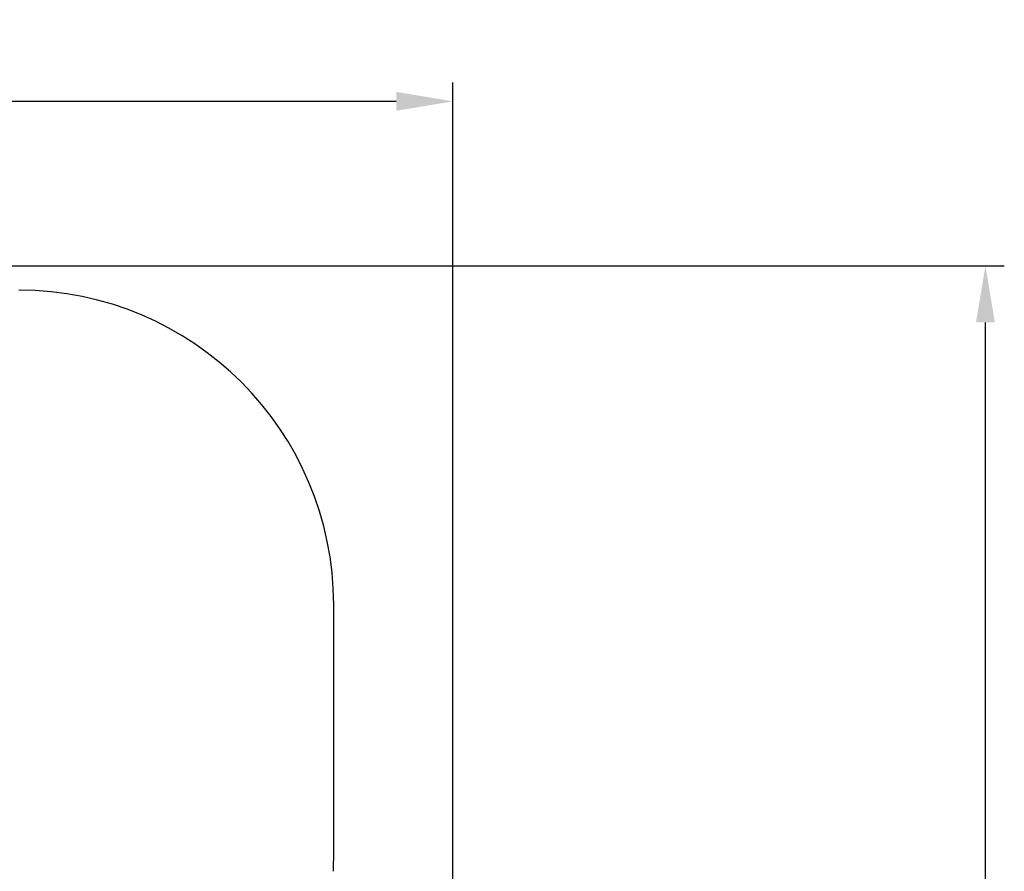
# Model space of a CAD drawing. Units: millimetres. Extents: x 3.5 to 16, y 3.5 to 13.9.
# Drawn here: x 11.3 to 16, y 9.9 to 13.9 of the extents above; entities that cross this region are included whole.
import ezdxf

# ---------------------------------------------------------------- set-up
doc = ezdxf.new("R2010")
doc.units = ezdxf.units.MM
doc.header["$LTSCALE"] = 90
doc.header["$PDSIZE"] = -1
doc.linetypes.add('SLD-Сплошная', pattern=[0])
doc.styles.get("Standard").update_dxf_attribs({"font": 'isocpeui.ttf'})
doc.dimstyles.new('ISO-25', dxfattribs={"dimtxt": 2.5, "dimasz": 2.5, "dimexe": 1.25, "dimexo": 0.625, "dimtad": 1, "dimtxsty": 'Standard', "dimcen": 2.5, "dimadec": 0, "dimazin": 0, "dimtfac": 1, "dimtmove": 0, "dimatfit": 3, "dimfxl": 1, "dimarcsym": 0})

# ---------------------------------------------------------------- blocks, each defined once
blk = doc.blocks.new('_D_19')
at = {"color": 0, "lineweight": -2, "transparency": 16777216}
for p, q in [((4.8614, 10.4569), (4.8614, 3.4957)), ((14.8895, 7.0719), (14.8895, 3.4957)), ((5.1314, 3.5857), (14.6195, 3.5857))]:
    blk.add_line(p, q, dxfattribs=at)
at = {"color": 0, "transparency": 16777216}
for points in [[(5.1314, 3.6307), (5.1314, 3.5407), (4.8614, 3.5857)], [(14.6195, 3.6307), (14.6195, 3.5407), (14.8895, 3.5857)]]:
    blk.add_solid(points, dxfattribs=at)
at = {"layer": 'Defpoints', "color": 0, "transparency": 16777216}
for p in [(4.8614, 10.4569), (14.8895, 7.0719), (14.8895, 3.5857)]:
    blk.add_point(p, dxfattribs=at)
at = {"color": 0, "transparency": 16777216, "insert": (9.8754, 3.9597), "char_height": 0.27, "attachment_point": 2}
blk.add_mtext('10,03м', dxfattribs=at)
blk = doc.blocks.new('_D_20')
at = {"color": 0, "lineweight": -2, "transparency": 16777216}
for p, q in [((10.6391, 12.7645), (16.0164, 12.7645)), ((15.9264, 4.5157), (15.9264, 12.4945)), ((7.662, 4.2457), (16.0164, 4.2457))]:
    blk.add_line(p, q, dxfattribs=at)
at = {"color": 0, "transparency": 16777216}
for points in [[(15.8814, 12.4945), (15.9714, 12.4945), (15.9264, 12.7645)], [(15.8814, 4.5157), (15.9714, 4.5157), (15.9264, 4.2457)]]:
    blk.add_solid(points, dxfattribs=at)
at = {"layer": 'Defpoints', "color": 0, "transparency": 16777216}
for p in [(10.6391, 12.7645), (15.9264, 12.7645), (7.662, 4.2457)]:
    blk.add_point(p, dxfattribs=at)
at = {"color": 0, "transparency": 16777216, "insert": (15.5524, 8.5051), "char_height": 0.27, "attachment_point": 2, "rotation": 90}
blk.add_mtext('8,52м', dxfattribs=at)
blk = doc.blocks.new('*D24')
at = {"color": 0, "lineweight": -2, "transparency": 16777216}
for p, q in [((6.8522, 11.0629), (6.8522, 13.6387)), ((13.3895, 7.5719), (13.3895, 13.6387)), ((7.1222, 13.5487), (13.1195, 13.5487))]:
    blk.add_line(p, q, dxfattribs=at)
at = {"color": 0, "transparency": 16777216}
for points in [[(7.1222, 13.5937), (7.1222, 13.5037), (6.8522, 13.5487)], [(13.1195, 13.5937), (13.1195, 13.5037), (13.3895, 13.5487)]]:
    blk.add_solid(points, dxfattribs=at)
at = {"layer": 'Defpoints', "color": 0, "transparency": 16777216}
for p in [(13.3895, 13.5487), (6.8522, 11.0629), (13.3895, 7.5719)]:
    blk.add_point(p, dxfattribs=at)
at = {"color": 0, "transparency": 16777216, "insert": (10.1208, 13.7607), "char_height": 0.27, "attachment_point": 5}
blk.add_mtext('6,54м', dxfattribs=at)

msp = doc.modelspace()

# ---------------------------------------------------------------- linework, layer by layer
at = {"color": 251, "linetype": 'SLD-Сплошная', "true_color": 0x636466}
msp.add_line((12.8215, 9.9494), (12.8215, 11.1484), dxfattribs=at)
for centre, start, end in [((11.3215, 11.1484), 0, 90), ((11.3215, 9.9494), 357.2697, 0)]:
    msp.add_arc(centre, 1.5, start, end, dxfattribs=at)

# ---------------------------------------------------------------- dimensions: what is measured, and where the dimension line sits
dim = msp.add_linear_dim(base=(13.3895, 13.5487), p1=(6.8522, 11.0629), p2=(13.3895, 7.5719), dimstyle='ISO-25', override={"dimtxt": 0.27, "dimasz": 0.27, "dimexe": 0.09, "dimexo": 0, "dimgap": 0.05, "dimzin": 1, "dimpost": 'м', "dimtdec": 3, "dimtzin": 1})
dim.commit()
dim.dimension.update_dxf_attribs({"geometry": '*D24', "text_midpoint": (10.1208, 13.7607)})
at = {"color": 251, "true_color": 0x636466}
for base, p1, p2, angle, picture, middle in [((15.9264, 12.7645), (7.662, 4.2457), (10.6391, 12.7645), 90, '_D_20', (15.9264, 8.5051)), ((14.8895, 3.5857), (4.8614, 10.4569), (14.8895, 7.0719), 0, '_D_19', (9.8754, 3.5857))]:
    dim = msp.add_linear_dim(base=base, p1=p1, p2=p2, angle=angle, dimstyle='ISO-25', override={"dimtxt": 0.27, "dimasz": 0.27, "dimexe": 0.09, "dimexo": 0, "dimgap": 0.05, "dimzin": 1, "dimpost": 'м', "dimtdec": 3, "dimtzin": 1}, dxfattribs=at)
    dim.commit()
    dim.dimension.update_dxf_attribs({"geometry": picture, "text_midpoint": middle, "dimtype": 160})

doc.saveas('drawing.dxf')
